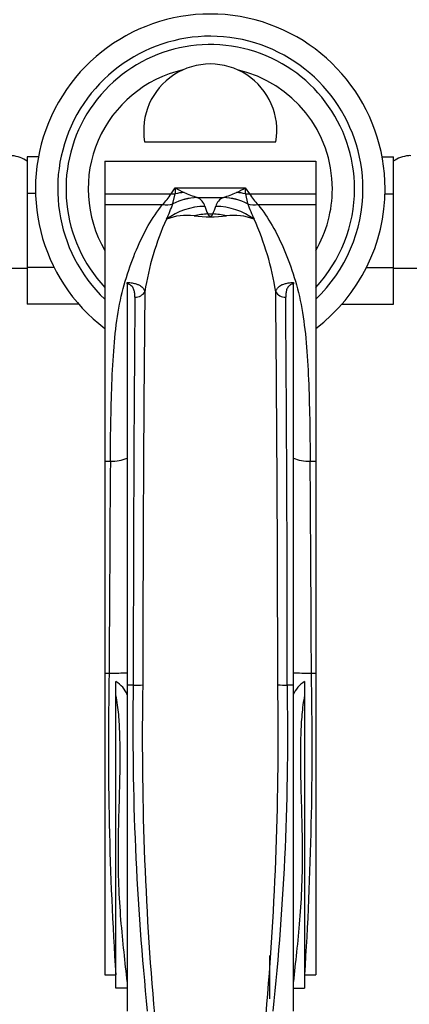
# Paper-space layout 'Layout1' of a CAD drawing. Units: millimetres. Extents: x 0 to 1742, y 0 to 2664.
# Drawn here: x 854 to 924, y 861 to 1038 of the extents above; entities that cross this region are included whole.
import ezdxf
from ezdxf import colors
from ezdxf.entities.mleader import LeaderData, LeaderLine
from ezdxf.math import Vec2, Vec3

# ---------------------------------------------------------------- set-up
doc = ezdxf.new("R2010")
doc.units = ezdxf.units.MM
doc.layers.add('DV5_Défaut', color=7, linetype='Continuous')
doc.layers.add('Défaut', color=7, linetype='Continuous')

# ---------------------------------------------------------------- blocks, each defined once
blk = doc.blocks.new('_DOT')
at = {"color": 0}
blk.add_line((0, 0), (-1, 0), dxfattribs=at)
at = {"color": 0, "const_width": 0.333}
blk.add_lwpolyline([(-0.1665, 0, 1), (0.1665, 0, 1)], format="xyb", close=True, dxfattribs=at)
blk = doc.blocks.new('SE4')
at = {"layer": 'DV5_Défaut', "color": 7, "linetype": 'Continuous'}
for p, q in [((876.75, 1016.5), (900.41, 1016.5)), ((855.58, 1013.76), (855.58, 1007.17)), ((857.61, 1013.76), (855.58, 1013.76)), ((869.58, 1013), (907.58, 1013)), ((869.58, 1013), (869.58, 1012.99)), ((869.58, 1012.99), (907.58, 1012.99)), ((869.58, 1012.99), (869.58, 1007.09)), ((907.58, 1013), (907.58, 1012.99)), ((907.58, 1012.99), (907.58, 1007.09)), ((919.55, 1013.77), (921.58, 1013.77)), ((921.58, 1007.13), (921.58, 1013.77)), ((881.55, 1007.09), (882.27, 1008.2)), ((882.27, 1008.2), (894.89, 1008.2)), ((894.89, 1008.2), (895.62, 1007.09)), ((855.58, 1007.17), (855.58, 993.86)), ((857.09, 1007.17), (855.58, 1007.17)), ((869.58, 1007.09), (869.58, 1005.17)), ((869.58, 1007.09), (881.55, 1007.09)), ((881.86, 1005.35), (882.24, 1007.11)), ((886.18, 1006.46), (890.98, 1006.46)), ((886.18, 1006.46), (886.21, 1006.45)), ((890.95, 1006.45), (890.98, 1006.46)), ((894.93, 1007.11), (895.31, 1005.35)), ((895.62, 1007.09), (907.58, 1007.09)), ((907.58, 1007.09), (907.58, 1005.17)), ((920.07, 1007.13), (921.58, 1007.13)), ((921.58, 993.82), (921.58, 1007.13)), ((869.58, 1005.17), (879.98, 1005.17)), ((869.58, 1005.17), (869.58, 958.96)), ((881.85, 1005.32), (881.86, 1005.35)), ((895.31, 1005.35), (895.32, 1005.32)), ((897.18, 1005.17), (907.58, 1005.17)), ((907.58, 1005.17), (907.58, 958.96)), ((888.14, 1003.49), (889.03, 1003.49)), ((837.58, 993.75), (855.58, 993.75)), ((855.58, 993.86), (855.58, 987.22)), ((860.43, 993.86), (855.58, 993.86)), ((916.71, 993.82), (921.58, 993.82)), ((921.58, 987.23), (921.58, 993.82)), ((921.58, 993.75), (939.58, 993.75)), ((873.58, 990.91), (873.58, 991.17)), ((873.58, 990.91), (873.58, 918.65)), ((903.58, 991.17), (903.58, 990.91)), ((903.58, 918.65), (903.58, 990.91)), ((864.91, 987.22), (855.58, 987.22)), ((912.27, 987.23), (921.58, 987.23)), ((869.58, 958.96), (870.58, 958.96)), ((869.58, 958.96), (869.58, 920.8)), ((906.58, 958.96), (907.58, 958.96)), ((907.58, 958.96), (907.58, 920.8)), ((869.58, 920.8), (870.36, 920.8)), ((869.58, 920.8), (869.58, 866.47)), ((906.8, 920.8), (907.58, 920.8)), ((907.58, 920.8), (907.58, 866.47)), ((871.58, 916.77), (871.58, 919.29)), ((873.58, 918.65), (873.58, 859.92)), ((874.69, 918.65), (873.58, 918.65)), ((903.58, 918.65), (902.47, 918.65)), ((903.58, 859.92), (903.58, 918.65)), ((905.58, 919.29), (905.58, 916.77)), ((871.58, 864.04), (871.58, 916.77)), ((905.58, 916.77), (905.58, 864.04)), ((899.24, 869.93), (899.24, 862.13)), ((869.58, 866.47), (871.55, 866.47)), ((905.61, 866.47), (907.58, 866.47)), ((873.58, 864.04), (871.58, 864.04)), ((903.58, 864.04), (905.58, 864.04))]:
    blk.add_line(p, q, dxfattribs=at)
for centre, radius, start, end in [((888.58, 1008), 31.5, 0, 232.9024), ((888.58, 1008), 27.5, 0, 226.2979), ((888.58, 1008), 26, 0, 223.0491), ((888.58, 1018.5), 12, 350.4059, 189.5941), ((888.58, 1008), 22, 102.9497, 210.2726), ((888.58, 1008), 22, 0, 77.0503), ((852.32, 1008.13), 5.88, 56.1308, 84.4073), ((924.84, 1008.13), 5.88, 95.5927, 123.8692), ((924.55, 1008.18), 5.81, 88.4275, 92.7723), ((1066.97, 1002.29), 184.8, 178.1665, 178.5038), ((893.33, 1026.9), 21.73, 239.3945, 244.1455), ((894.84, 1032.57), 27.5, 246.4743, 251.6644), ((882.33, 1032.57), 27.5, 288.3356, 293.5257), ((883.83, 1026.9), 21.73, 295.8545, 300.6055), ((710.19, 1002.29), 184.8, 1.4962, 1.8335), ((888.58, 1008), 22, 329.7274, 0), ((888.58, 1008), 26, 316.9509, 0), ((888.58, 1008), 27.5, 313.7021, 0), ((888.58, 1008), 31.5, 307.0976, 0), ((863.71, 1019.96), 21.99, 317.7368, 324.2062), ((885.31, 1004.26), 2.37, 14.7918, 67.7116), ((891.85, 1004.26), 2.37, 112.2884, 165.2082), ((913.45, 1019.96), 21.99, 215.7938, 222.2632), ((841.72, 1020.45), 42.89, 335.3032, 339.3432), ((896.63, 1007.62), 9.44, 196.9618, 205.8942), ((880.53, 1007.62), 9.44, 334.1073, 343.0368), ((935.45, 1020.45), 42.89, 200.6568, 204.6968), ((927.02, 981.58), 50.86, 155.6691, 171.0506), ((884.3, 993.62), 9.62, 81.7866, 112.11), ((888.58, 1029.89), 26.91, 263.8031, 276.1969), ((892.86, 993.62), 9.62, 67.889, 98.2144), ((850.14, 981.58), 50.86, 8.95, 24.3304), ((9386.72, 917.6), 8512.02, 179.522882, 179.992897), ((9327.77, 910.29), 8451.36, 179.463071, 179.943333), ((-7734.49, 909.34), 8635.24, 0.061798, 0.531814), ((-7628.5, 917.51), 8530.96, 0.007626, 0.476597), ((12364.06, 873.59), 11493.8, 179.574445, 179.764634), ((-10832.43, 872.17), 11739.33, 0.237355, 0.423567), ((1504.9, 907.53), 634.68, 178.80159, 183.70978), ((272.53, 907.52), 634.41, 356.28918, 1.19945), ((868.83, 914.87), 5.2, 22.5324, 58.1256), ((1372.96, 910.79), 498.33, 179.0966, 185.8589), ((875.19, 1224.22), 305.57, 269.9078, 270.2308), ((1440.84, 908.99), 564.51, 179.0195, 185.046), ((336.03, 909), 564.79, 354.9555, 0.9792), ((427.37, 909.79), 475.18, 353.9762, 1.0683), ((902.33, 1175.84), 257.19, 269.6466, 270.0303), ((908.33, 914.87), 5.21, 121.8877, 157.4544)]:
    blk.add_arc(centre, radius, start, end, dxfattribs=at)
for centre, major_axis, ratio, start_param, end_param in [((883.86, 995.88), (5.63, 10.25), 0.924828, 0.535744, 0.68315), ((893.31, 995.88), (-5.63, 10.25), 0.924828, 5.600035, 5.747441), ((881.55, 1011.92), (4.29, -2.57), 0.95266, 5.232115, 5.372774), ((886.21, 994.86), (4.36, 10.85), 0.940633, 0.403699, 0.807596), ((886.18, 994.87), (4.28, 10.88), 0.939316, 0.39696, 0.798239), ((890.95, 994.86), (-4.36, 10.85), 0.940633, 5.475589, 5.879486), ((890.98, 994.87), (-4.28, 10.88), 0.939316, 5.484947, 5.886225), ((895.62, 1011.92), (-4.29, -2.57), 0.95266, 0.910412, 1.051071), ((879.98, 1009.8), (3.93, -3.09), 0.88773, 5.321654, 5.72129), ((887.6, 993.43), (-11.08, -3.72), 0.975301, 4.396093, 5.03102), ((889.56, 993.43), (11.08, -3.72), 0.975301, 1.252166, 1.887092), ((897.18, 1009.8), (-3.93, -3.09), 0.88773, 0.561896, 0.961531), ((888.14, 992.2), (10.12, 5.84), 0.955663, 1.066627, 1.280893), ((889.03, 992.2), (-10.12, 5.84), 0.955663, 5.002292, 5.216558), ((874.99, 990.3), (2, -0.02), 0.912048, 4.723179, 5.836861), ((902.17, 990.3), (-2, -0.02), 0.912048, 0.446325, 1.560007), ((870.58, 961.84), (5, -0.04), 0.577544, 4.716516, 5.360672), ((906.58, 961.84), (-5, -0.04), 0.577544, 0.922513, 1.56667), ((870.36, 920.99), (5, -0.02), 0.036268, 4.712533, 5.412941), ((906.8, 920.99), (-5, -0.02), 0.036268, 0.870245, 1.570652)]:
    blk.add_ellipse(centre, major_axis=major_axis, ratio=ratio, start_param=start_param, end_param=end_param, dxfattribs=at)
for points, knots in [([(870.58, 958.96), (870.62, 964.18), (870.69, 969.09), (871.08, 978.31), (871.41, 982.63), (872.45, 988.47), (872.92, 990.31), (874, 993.8), (874.6, 995.45), (876.57, 1000.12), (878.1, 1002.86), (879.98, 1005.17)], [0, 0, 0, 0, 0.25, 0.25, 0.5, 0.5, 0.625, 0.625, 0.75, 0.75, 1, 1, 1, 1]), ([(897.18, 1005.17), (899.07, 1002.86), (900.58, 1000.14), (902.56, 995.47), (903.16, 993.82), (904.25, 990.3), (904.72, 988.43), (905.77, 982.52), (906.08, 978.25), (906.47, 969.08), (906.55, 964.18), (906.58, 958.96)], [0, 0, 0, 0, 0.25, 0.25, 0.375, 0.375, 0.5, 0.5, 0.75, 0.75, 1, 1, 1, 1]), ([(888.14, 1003.49), (888.19, 1003.4), (888.24, 1003.31), (888.33, 1003.22), (888.35, 1003.2), (888.37, 1003.18), (888.39, 1003.16), (888.4, 1003.15), (888.41, 1003.14), (888.43, 1003.13), (888.44, 1003.13), (888.46, 1003.12), (888.48, 1003.11), (888.49, 1003.11), (888.5, 1003.1), (888.52, 1003.1), (888.52, 1003.1), (888.53, 1003.09), (888.54, 1003.09), (888.55, 1003.09), (888.56, 1003.09), (888.57, 1003.09), (888.58, 1003.09), (888.59, 1003.09), (888.59, 1003.09), (888.6, 1003.09), (888.61, 1003.09), (888.62, 1003.09), (888.63, 1003.09), (888.64, 1003.09), (888.65, 1003.1), (888.67, 1003.1), (888.69, 1003.11), (888.71, 1003.12), (888.77, 1003.15), (888.81, 1003.19), (888.84, 1003.22), (888.93, 1003.31), (888.98, 1003.4), (889.03, 1003.49)], [0, 0, 0, 0, 0.328004, 0.328004, 0.328004, 0.388469, 0.388469, 0.388469, 0.42488, 0.42488, 0.42488, 0.455961, 0.455961, 0.455961, 0.474316, 0.474316, 0.474316, 0.484893, 0.484893, 0.484893, 0.492736, 0.492736, 0.492736, 0.500685, 0.500685, 0.500685, 0.507418, 0.507418, 0.507418, 0.519176, 0.519176, 0.519176, 0.550679, 0.550679, 0.550679, 0.678333, 0.678333, 0.678333, 1, 1, 1, 1]), ([(873.58, 991.17), (873.75, 991.16), (873.92, 991.14), (874.23, 991.1), (874.38, 991.08), (874.65, 991.04), (874.78, 991.01), (875.01, 990.96), (875.12, 990.93), (875.42, 990.84), (875.58, 990.78), (875.87, 990.64), (875.99, 990.57), (876.3, 990.35), (876.45, 990.2), (876.67, 989.86), (876.74, 989.68), (876.78, 989.49)], [0, 0, 0, 0, 0.0625, 0.0625, 0.125, 0.125, 0.1875, 0.1875, 0.25, 0.25, 0.375, 0.375, 0.5, 0.5, 0.75, 0.75, 1, 1, 1, 1]), ([(874.99, 988.48), (874.99, 988.71), (874.98, 988.94), (874.94, 989.39), (874.9, 989.61), (874.79, 989.93), (874.75, 990.03), (874.64, 990.23), (874.58, 990.33), (874.41, 990.52), (874.31, 990.62), (874.09, 990.74), (874.01, 990.78), (873.82, 990.86), (873.71, 990.89), (873.58, 990.91)], [0, 0, 0, 0, 0.25, 0.25, 0.5, 0.5, 0.625, 0.625, 0.75, 0.75, 0.875, 0.875, 0.9375, 0.9375, 1, 1, 1, 1]), ([(900.38, 989.49), (900.43, 989.68), (900.5, 989.86), (900.71, 990.2), (900.86, 990.35), (901.17, 990.57), (901.29, 990.64), (901.58, 990.78), (901.75, 990.84), (902.15, 990.96), (902.37, 991.01), (902.78, 991.08), (902.93, 991.1), (903.24, 991.14), (903.41, 991.16), (903.58, 991.17)], [0, 0, 0, 0, 0.25, 0.25, 0.5, 0.5, 0.625, 0.625, 0.75, 0.75, 0.875, 0.875, 0.9375, 0.9375, 1, 1, 1, 1]), ([(903.58, 990.91), (903.45, 990.89), (903.34, 990.86), (903.15, 990.78), (903.07, 990.74), (902.93, 990.66), (902.86, 990.61), (902.76, 990.52), (902.71, 990.47), (902.58, 990.33), (902.52, 990.23), (902.41, 990.03), (902.37, 989.93), (902.27, 989.61), (902.23, 989.39), (902.18, 988.94), (902.17, 988.71), (902.17, 988.48)], [0, 0, 0, 0, 0.0625, 0.0625, 0.125, 0.125, 0.1875, 0.1875, 0.25, 0.25, 0.375, 0.375, 0.5, 0.5, 0.75, 0.75, 1, 1, 1, 1]), ([(873.58, 865.24), (873.44, 866.93), (873.24, 868.71), (872.84, 872.43), (872.65, 874.37), (872.33, 878.41), (872.19, 880.5), (872.03, 884.78), (872, 886.96), (872.04, 891.39), (872.09, 893.64), (872.21, 898.22), (872.28, 900.55), (872.35, 905.21), (872.36, 907.53), (872.24, 911.01), (872.18, 912.16), (871.97, 914.47), (871.84, 915.63), (871.58, 916.77)], [0, 0, 0, 0, 0.125, 0.125, 0.25, 0.25, 0.375, 0.375, 0.5, 0.5, 0.625, 0.625, 0.75, 0.75, 0.875, 0.875, 0.9375, 0.9375, 1, 1, 1, 1]), ([(905.58, 916.77), (905.33, 915.64), (905.19, 914.48), (904.98, 912.15), (904.92, 910.99), (904.8, 907.49), (904.81, 905.17), (904.92, 898.21), (905.11, 893.57), (905.17, 884.61), (905, 880.36), (904.51, 874.34), (904.32, 872.4), (903.93, 868.69), (903.72, 866.93), (903.58, 865.24)], [0, 0, 0, 0, 0.0625, 0.0625, 0.125, 0.125, 0.25, 0.25, 0.5, 0.5, 0.75, 0.75, 0.875, 0.875, 1, 1, 1, 1])]:
    blk.add_open_spline(points, degree=3, knots=knots, dxfattribs=at)

psp = doc.layouts.get("Layout1")

# ---------------------------------------------------------------- block references
at = {"layer": 'Défaut'}
psp.add_blockref('SE4', (0, 0), dxfattribs=at)

# ---------------------------------------------------------------- leaders
at = {"layer": 'Défaut', "color": 7, "linetype": 'Continuous'}
ml = psp.add_multileader_mtext('Standard', dxfattribs=at)
ml.set_content('{\\pxsm0.9;\\fSolid Edge ISO|b1||i0||c0|p34;\\W1.;05/07/2016\\P}', color=256)
ml.set_leader_properties()
ml.set_arrow_properties(name='DOT')
ml.build(insert=Vec2(0, 0))
ml.multileader.update_dxf_attribs({"leader_type": 0, "dogleg_length": 0, "arrow_head_size": 12})
ctx = ml.context
ctx.base_point, ctx.char_height, ctx.arrow_head_size, ctx.landing_gap_size = Vec3(1652.73, 2656.57), 12, 12, 4.2
notes = []
notes.append((ctx, [(0, (0, 0, 0), (0, 0), (1, 0), 1, [])]))
ctx.mtext.insert = Vec3(1656.93, 2662.69)
for ctx, leaders in notes:
    for number, flags, end, landing, length, lines in leaders:
        leader = LeaderData()
        leader.index, (leader.has_last_leader_line, leader.has_dogleg_vector, leader.attachment_direction) = number, flags
        leader.last_leader_point, leader.dogleg_vector, leader.dogleg_length = Vec3(end), Vec3(landing), length
        for number, points, colour, breaks in lines:
            line = LeaderLine()
            line.index, line.vertices, line.color, line.breaks = number, Vec3.list(points), colors.encode_raw_color(colour), breaks
            leader.lines.append(line)
        ctx.leaders.append(leader)

doc.saveas('drawing.dxf')
